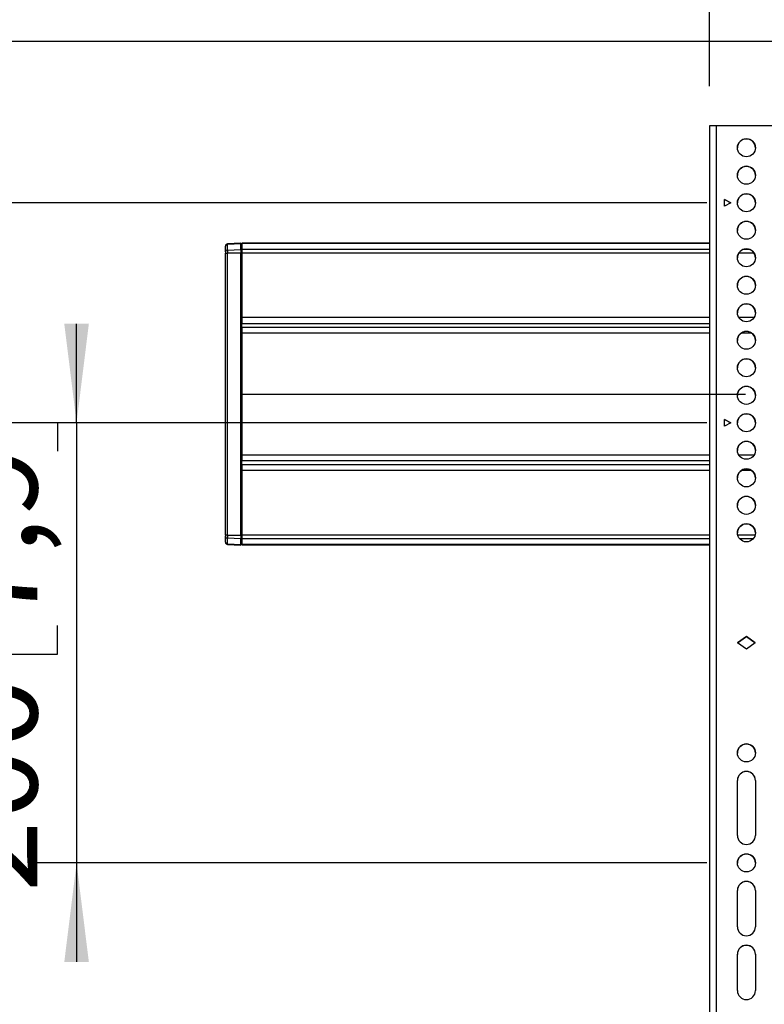
# Model space of a CAD drawing. Units: millimetres. Extents: x 10 to 410, y 10 to 267.
# Drawn here: x 98 to 117, y 184 to 209 of the extents above; entities that cross this region are included whole.
import ezdxf

# ---------------------------------------------------------------- set-up
doc = ezdxf.new("R2010")
doc.units = ezdxf.units.MM
doc.linetypes.add('CENTERX2', pattern=[20.32, 12.7, -2.54, 2.54, -2.54])
doc.layers.add('MAATENTEKST', color=179, linetype='Continuous')
doc.layers.add('SLD-0', color=179, linetype='Continuous')
doc.styles.add('SLDTEXTSTYLE0', font='TXT', dxfattribs={"width": 0.75})
doc.styles.add('SLDTEXTSTYLE1', font='TXT', dxfattribs={"width": 0.96})
doc.dimstyles.new('SLDDIMSTYLE0', dxfattribs={"dimtxt": 2.38125, "dimasz": 3.302, "dimexe": 0, "dimexo": 0.0625, "dimgap": 0.595312, "dimtad": 1, "dimdec": 0, "dimlfac": 18, "dimrnd": 1e-09, "dimzin": 12, "dimdsep": 46, "dimtxsty": 'SLDTEXTSTYLE0', "dimblk1": 'NONE', "dimblk2": 'NONE', "dimsah": 1, "dimcen": 0.09, "dimadec": 0, "dimazin": 3, "dimtfac": 1, "dimtofl": 0, "dimtmove": 0, "dimatfit": 3, "dimldrblk": 'NONE', "dimfxl": 0, "dimfrac": 2, "dimtolj": 1, "dimtzin": 12, "dimarcsym": 0})

# ---------------------------------------------------------------- blocks, each defined once
blk = doc.blocks.new('_D_5')
at = {"layer": 'MAATENTEKST'}
for p, q in [((118.433, 208.574), (86.653, 208.574)), ((87.653, 208.574), (87.653, 181.724)), ((83.386, 200.866), (83.386, 201.591)), ((83.386, 201.591), (87.17, 201.591)), ((87.17, 201.591), (87.17, 200.866)), ((83.386, 194.71), (83.386, 193.986)), ((87.17, 193.986), (87.17, 194.71)), ((83.386, 193.986), (87.17, 193.986)), ((115.028, 181.724), (86.653, 181.724))]:
    blk.add_line(p, q, dxfattribs=at)
for points in [[(87.653, 208.574), (87.343, 206.074), (87.963, 206.074)], [(87.653, 181.724), (87.963, 184.224), (87.343, 184.224)]]:
    blk.add_solid(points, dxfattribs=at)
at = {"layer": 'MAATENTEKST', "char_height": 2.3813, "attachment_point": 1, "rotation": 90, "style": 'SLDTEXTSTYLE1'}
for s, insert in [('19,0', (84.279, 194.71)), ('483', (84.279, 187.983))]:
    blk.add_mtext(s, dxfattribs=dict(at, insert=insert))
blk = doc.blocks.new('_None')
blk = doc.blocks.new('_D_6')
at = {"layer": 'MAATENTEKST'}
for p, q in [((115.792, 204.5), (92.653, 204.5)), ((93.653, 204.5), (93.653, 182.283)), ((89.386, 199.109), (89.386, 199.833)), ((89.386, 199.833), (93.17, 199.833)), ((93.17, 199.833), (93.17, 199.109)), ((89.386, 192.953), (89.386, 192.228)), ((93.17, 192.228), (93.17, 192.953)), ((89.386, 192.228), (93.17, 192.228)), ((115.792, 182.283), (92.653, 182.283))]:
    blk.add_line(p, q, dxfattribs=at)
for points in [[(93.653, 204.5), (93.343, 202), (93.963, 202)], [(93.653, 182.283), (93.963, 184.783), (93.343, 184.783)]]:
    blk.add_solid(points, dxfattribs=at)
at = {"layer": 'MAATENTEKST', "char_height": 2.3813, "attachment_point": 1, "rotation": 90, "style": 'SLDTEXTSTYLE1'}
for s, insert in [('15,7', (90.279, 192.953)), ('400', (90.279, 186.226))]:
    blk.add_mtext(s, dxfattribs=dict(at, insert=insert))
blk = doc.blocks.new('_D_7')
at = {"layer": 'MAATENTEKST'}
for p, q in [((99.897, 198.946), (99.897, 201.446)), ((95.63, 198.229), (95.63, 198.953)), ((95.63, 198.953), (99.414, 198.953)), ((115.792, 198.946), (98.897, 198.946)), ((99.414, 198.953), (99.414, 198.229)), ((99.897, 198.946), (99.897, 187.837)), ((95.63, 193.832), (95.63, 193.108)), ((99.414, 193.108), (99.414, 193.832)), ((95.63, 193.108), (99.414, 193.108)), ((115.792, 187.837), (98.897, 187.837)), ((99.897, 187.837), (99.897, 185.337))]:
    blk.add_line(p, q, dxfattribs=at)
for points in [[(99.897, 198.946), (100.207, 201.446), (99.587, 201.446)], [(99.897, 187.837), (99.587, 185.337), (100.207, 185.337)]]:
    blk.add_solid(points, dxfattribs=at)
at = {"layer": 'MAATENTEKST', "char_height": 2.3813, "attachment_point": 1, "rotation": 90, "style": 'SLDTEXTSTYLE1'}
for s, insert in [('7,9', (96.523, 193.832)), ('200', (96.523, 187.105))]:
    blk.add_mtext(s, dxfattribs=dict(at, insert=insert))
blk = doc.blocks.new('_D_8')
at = {"layer": 'MAATENTEKST'}
for p, q in [((103.553, 221.922), (102.828, 221.922)), ((102.828, 221.922), (102.828, 218.139)), ((107.949, 221.922), (108.673, 221.922)), ((108.673, 221.922), (108.673, 218.139)), ((115.861, 207.441), (115.861, 218.656)), ((120.222, 207.651), (120.222, 218.656)), ((102.828, 218.139), (103.553, 218.139)), ((108.673, 218.139), (107.949, 218.139)), ((115.861, 217.656), (98.585, 217.656)), ((115.861, 217.656), (120.222, 217.656)), ((120.222, 217.656), (122.722, 217.656))]:
    blk.add_line(p, q, dxfattribs=at)
for points in [[(115.861, 217.656), (113.361, 217.966), (113.361, 217.346)], [(120.222, 217.656), (122.722, 217.346), (122.722, 217.966)]]:
    blk.add_solid(points, dxfattribs=at)
at = {"layer": 'MAATENTEKST', "char_height": 2.3813, "attachment_point": 1, "style": 'SLDTEXTSTYLE1'}
for s, insert in [('79', (98.585, 221.03)), ('3,1', (103.553, 221.03))]:
    blk.add_mtext(s, dxfattribs=dict(at, insert=insert))

msp = doc.modelspace()

# ---------------------------------------------------------------- linework, layer by layer
at = {"layer": 'MAATENTEKST', "linetype": 'CENTERX2'}
msp.add_line((104.069, 199.67), (287.403, 199.67), dxfattribs=at)
at = {"layer": 'SLD-0', "color": 179, "linetype": 'Continuous'}
for p, q in [((115.861, 206.441), (115.861, 181.724)), ((116.028, 206.444), (116.028, 181.727)), ((117.556, 206.444), (116.028, 206.444)), ((116.236, 204.583), (116.403, 204.5)), ((116.236, 204.417), (116.236, 204.583)), ((116.4, 204.499), (116.236, 204.581)), ((116.403, 204.5), (116.236, 204.417)), ((103.653, 203.259), (103.653, 203.402)), ((104.042, 203.48), (103.705, 203.462)), ((104.042, 203.465), (103.705, 203.45)), ((103.705, 203.307), (103.705, 203.45)), ((103.705, 203.307), (104.042, 203.322)), ((103.705, 203.307), (103.705, 203.227)), ((104.042, 203.48), (104.042, 203.465)), ((104.042, 203.322), (104.042, 203.465)), ((104.069, 203.454), (104.042, 203.454)), ((104.042, 203.443), (104.069, 203.442)), ((104.042, 203.322), (104.042, 203.227)), ((104.069, 203.299), (104.042, 203.3)), ((115.861, 203.476), (104.069, 203.476)), ((104.069, 203.476), (104.069, 203.469)), ((104.069, 203.469), (104.069, 203.324)), ((104.069, 203.324), (104.069, 203.228)), ((103.653, 203.227), (103.705, 203.227)), ((103.653, 196.112), (103.653, 203.227)), ((104.042, 203.227), (103.705, 203.227)), ((103.705, 196.112), (103.705, 203.227)), ((104.042, 196.112), (104.042, 203.227)), ((104.042, 203.227), (104.069, 203.227)), ((104.069, 203.228), (104.069, 201.601)), ((104.069, 201.601), (104.069, 201.45)), ((104.069, 201.356), (104.069, 201.45)), ((104.069, 201.356), (104.069, 201.205)), ((104.069, 201.205), (104.069, 198.134)), ((116.236, 199.029), (116.403, 198.946)), ((116.236, 198.863), (116.236, 199.029)), ((116.4, 198.944), (116.236, 199.026)), ((116.403, 198.946), (116.236, 198.863)), ((104.069, 198.134), (104.069, 197.983)), ((104.069, 197.889), (104.069, 197.983)), ((104.069, 197.889), (104.069, 197.738)), ((104.069, 197.738), (104.069, 196.111)), ((103.705, 196.112), (103.653, 196.112)), ((103.705, 196.112), (104.042, 196.112)), ((103.705, 196.112), (103.705, 196.033)), ((104.042, 196.112), (104.042, 196.017)), ((104.069, 196.112), (104.042, 196.112)), ((104.069, 196.111), (104.069, 196.015)), ((103.653, 195.937), (103.653, 196.081)), ((104.042, 196.017), (103.705, 196.033)), ((103.705, 195.889), (103.705, 196.033)), ((103.705, 195.889), (104.042, 195.874)), ((103.705, 195.877), (104.042, 195.859)), ((104.042, 196.04), (104.069, 196.04)), ((104.042, 195.874), (104.042, 196.017)), ((104.069, 195.897), (104.042, 195.896)), ((104.042, 195.885), (104.069, 195.886)), ((104.042, 195.859), (104.042, 195.874)), ((104.069, 196.015), (104.069, 195.871)), ((104.069, 195.871), (104.069, 195.863)), ((104.069, 195.863), (115.861, 195.863)), ((116.569, 193.391), (116.792, 193.553)), ((116.792, 193.23), (116.569, 193.391)), ((116.792, 193.55), (116.571, 193.39)), ((116.792, 193.553), (117.014, 193.391)), ((116.792, 193.55), (116.792, 193.553)), ((117.012, 193.39), (116.792, 193.55)), ((117.014, 193.391), (116.792, 193.23)), ((116.564, 188.531), (116.564, 189.92)), ((117.019, 189.92), (117.019, 188.531)), ((116.564, 186.226), (116.564, 187.143)), ((117.019, 187.143), (117.019, 186.226)), ((116.564, 184.616), (116.564, 185.532)), ((117.019, 185.532), (117.019, 184.616))]:
    msp.add_line(p, q, dxfattribs=at)
at = {"layer": 'SLD-0', "color": 8, "linetype": 'Continuous'}
for p, q in [((103.705, 203.45), (103.705, 203.462)), ((115.861, 203.469), (104.069, 203.469)), ((115.861, 203.324), (104.069, 203.324)), ((116.865, 203.324), (116.719, 203.324)), ((115.861, 203.228), (104.069, 203.228)), ((116.986, 203.228), (116.598, 203.228)), ((115.861, 201.601), (104.069, 201.601)), ((116.984, 201.601), (116.599, 201.601)), ((104.069, 201.45), (115.861, 201.45)), ((104.069, 201.356), (115.861, 201.356)), ((115.861, 201.205), (104.069, 201.205)), ((116.932, 201.205), (116.651, 201.205)), ((104.069, 198.134), (115.861, 198.134)), ((116.596, 198.134), (116.987, 198.134)), ((115.861, 197.983), (104.069, 197.983)), ((115.861, 197.889), (104.069, 197.889)), ((115.861, 197.738), (104.069, 197.738)), ((116.926, 197.738), (116.658, 197.738)), ((115.861, 196.111), (104.069, 196.111)), ((117.012, 196.111), (116.571, 196.111)), ((103.705, 195.889), (103.705, 195.877)), ((115.861, 196.015), (104.069, 196.015)), ((115.861, 195.871), (104.069, 195.871)), ((116.96, 196.015), (116.624, 196.015))]:
    msp.add_line(p, q, dxfattribs=at)
at = {"layer": 'SLD-0', "color": 179, "linetype": 'Continuous'}
for centre in [(116.792, 205.889), (116.792, 205.194), (116.792, 204.5), (116.792, 203.806), (116.792, 203.112), (116.792, 202.417), (116.792, 201.723), (116.792, 201.029), (116.792, 200.334), (116.792, 199.64), (116.792, 198.946), (116.792, 198.252), (116.792, 197.557), (116.792, 196.863), (116.792, 196.169), (116.792, 190.614), (116.792, 187.837)]:
    msp.add_circle(centre, 0.228, dxfattribs=at)
for centre, radius, start, end in [((115.986, 204.442), 2.003, 88.8086, 93.5784), ((116.792, 205.886), 0.228, 0.0093, 179.9907), ((116.792, 205.192), 0.228, 0.0093, 179.9907), ((116.792, 204.497), 0.228, 0.0093, 179.9907), ((116.792, 203.803), 0.228, 0.0093, 179.9907), ((103.708, 203.407), 0.0556, 93, 180), ((103.704, 203.398), 0.0518, 88.8963, 175.8709), ((103.704, 203.255), 0.0518, 88.8963, 175.8709), ((116.792, 203.109), 0.228, 0.0093, 179.9907), ((116.792, 202.414), 0.228, 0.0093, 179.9907), ((116.792, 201.72), 0.228, 0.0093, 179.9907), ((116.792, 201.026), 0.228, 0.0093, 179.9907), ((116.792, 200.331), 0.228, 0.0093, 179.9907), ((116.792, 199.637), 0.228, 0.0093, 179.9907), ((116.792, 198.943), 0.228, 0.0093, 179.9907), ((116.792, 198.249), 0.228, 0.0093, 179.9907), ((116.792, 197.554), 0.228, 0.0093, 179.9907), ((116.792, 196.86), 0.228, 0.0093, 179.9907), ((116.792, 196.166), 0.228, 0.0093, 179.9907), ((103.704, 196.084), 0.0518, 184.1291, 271.1037), ((103.704, 195.941), 0.0518, 184.1291, 271.1037), ((103.708, 195.932), 0.0556, 180, 267), ((116.792, 190.611), 0.228, 0.0093, 179.9907), ((116.792, 189.92), 0.228, 0.009, 179.991), ((116.792, 189.917), 0.228, 0.009, 179.991), ((116.792, 188.531), 0.228, 180.009, 359.991), ((116.792, 187.834), 0.228, 0.0093, 179.9907), ((116.792, 187.143), 0.228, 0.009, 179.991), ((116.792, 187.14), 0.228, 0.009, 179.991), ((116.792, 186.226), 0.228, 180.009, 359.991), ((116.792, 185.532), 0.228, 0.009, 179.991), ((116.792, 185.529), 0.228, 0.009, 179.991), ((116.792, 184.616), 0.228, 180.009, 359.991)]:
    msp.add_arc(centre, radius, start, end, dxfattribs=at)
for points in [[(103.653, 203.259), (103.653, 203.257), (103.653, 203.253), (103.653, 203.245), (103.653, 203.236), (103.653, 203.23), (103.653, 203.227)], [(103.653, 196.112), (103.653, 196.109), (103.653, 196.103), (103.653, 196.094), (103.653, 196.086), (103.653, 196.082), (103.653, 196.081)]]:
    msp.add_open_spline(points, degree=3, knots=[0, 0, 0, 0, 0.250773, 0.500054, 0.750781, 1, 1, 1, 1], dxfattribs=at)

# ---------------------------------------------------------------- dimensions: what is measured, and where the dimension line sits
at = {"layer": 'MAATENTEKST'}
dim = msp.add_linear_dim(base=(115.861, 217.656), p1=(120.222, 206.651), p2=(115.861, 206.441), dimstyle='SLDDIMSTYLE0', dxfattribs=at)
dim.commit()
dim.dimension.update_dxf_attribs({"geometry": '_D_8', "text_midpoint": (103.991, 217.656), "dimtype": 160})
for base, p1, p2, picture, middle in [((87.653, 208.574), (116.028, 181.724), (119.433, 208.574), '_D_5', (87.653, 195.149)), ((93.653, 204.5), (116.792, 182.283), (116.792, 204.5), '_D_6', (93.653, 193.391)), ((99.897, 198.946), (116.792, 187.837), (116.792, 198.946), '_D_7', (99.897, 193.391))]:
    dim = msp.add_linear_dim(base=base, p1=p1, p2=p2, angle=90, dimstyle='SLDDIMSTYLE0', dxfattribs=at)
    dim.commit()
    dim.dimension.update_dxf_attribs({"geometry": picture, "text_midpoint": middle, "dimtype": 160})

doc.saveas('drawing.dxf')
